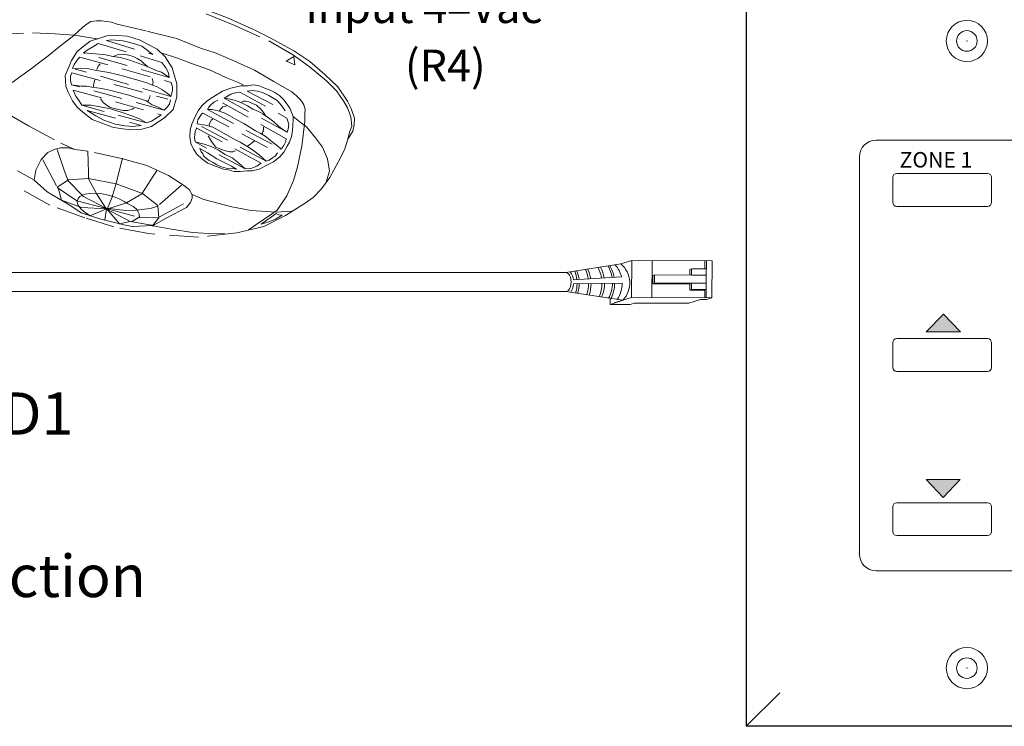
# Model space of a CAD drawing. Units: inches. Extents: x -115 to 467, y 148 to 974.
# Drawn here: x -94 to -86, y 902 to 908 of the extents above; entities that cross this region are included whole.
import ezdxf

# ---------------------------------------------------------------- set-up
doc = ezdxf.new("R2010")
doc.units = ezdxf.units.IN
doc.header["$MEASUREMENT"] = 0
doc.linetypes.add('BORDER2', pattern=[0.875, 0.25, -0.125, 0.25, -0.125, 0, -0.125])
for name, color, linetype in [('1', 7, 'Continuous'), ('DIM', 6, 'Continuous'), ('L2', 7, 'Continuous'), ('PLATE', 1, 'Continuous'), ('TXT', 7, 'Continuous'), ('Unused 2', 1, 'BORDER2')]:
    doc.layers.add(name, color=color, linetype=linetype)
doc.styles.add('SIMPLEX', font='SIMPLEX')

msp = doc.modelspace()

# ---------------------------------------------------------------- hatches: boundary and pattern name
at = {"layer": '1', "lineweight": 9}
for points in [[(-86.16017181353419, 905.3423833164752), (-86.30614118754664, 905.1896768944312), (-86.01420243952151, 905.1896768944312)], [(-86.16225580705867, 903.7770472638799), (-86.01628643304599, 903.9297536859237), (-86.30822518107101, 903.9297536859237)]]:
    msp.add_hatch(color=0, dxfattribs=at).paths.add_polyline_path(points)

# ---------------------------------------------------------------- linework, layer by layer
at = {"color": 0, "linetype": 'Continuous', "lineweight": 5}
for p, q in [((-88.91320160745056, 905.771152911896), (-88.82078319596968, 905.8010701320436)), ((-88.82206785414917, 905.4848960393676), (-88.82078319596968, 905.8010701320436)), ((-88.13472843123714, 905.7982825985755), (-88.82078319596968, 905.8010701320436)), ((-88.64872783429632, 905.4841917353799), (-88.6474431761169, 905.8003658280556)), ((-88.31141654145699, 905.7297365391726), (-88.32430868035874, 905.7232414473988)), ((-88.31141654145699, 905.7297365391726), (-88.31163523117664, 905.6759136430892)), ((-88.18311271826525, 905.729215223354), (-88.31141654145699, 905.7297365391726)), ((-88.19582563467918, 905.7985308447915), (-88.19610705891677, 905.7292680211208)), ((-88.18608894769358, 905.482311970897), (-88.18508571375162, 905.729223239902)), ((-88.18311271826525, 905.729215223354), (-88.18283129402766, 905.7984780470247)), ((-88.13472843123714, 905.7982825985755), (-88.13601308941656, 905.4821085058995)), ((-88.64096244140575, 905.6712901824862), (-88.64139104360822, 905.601288412045)), ((-88.62734719696243, 905.6771964235845), (-88.64096244140575, 905.6712901824862)), ((-88.62734719696243, 905.6771964235845), (-88.62763162722752, 905.6071937704169)), ((-88.31163523117664, 905.6759136430892), (-88.62734719696243, 905.6771964235845)), ((-88.31163523117664, 905.6759136430892), (-88.18530440347132, 905.6754003438186)), ((-88.62763162722752, 905.6071937704169), (-88.64124687167083, 905.6012875293186)), ((-88.64124687167083, 905.6012875293186), (-88.32494087126611, 905.5993508718948)), ((-88.62763162722752, 905.6071937704169), (-88.31191966144166, 905.6059109899215)), ((-88.31191966144166, 905.6059109899215), (-88.18558883373635, 905.605397690651)), ((-89.00669144805937, 905.477540540908), (-89.00690467711087, 905.4250615990727)), ((-88.96993731251848, 905.4370284871318), (-88.82206785414917, 905.4848960393676)), ((-88.13601308941656, 905.4821085058995), (-88.82206785414917, 905.4848960393676)), ((-88.31213835116137, 905.5520880938382), (-88.32515956098575, 905.5455279758112)), ((-88.19685573779401, 905.5450066599929), (-88.32515956098575, 905.5455279758112)), ((-88.18383452796962, 905.5515667780198), (-88.31213835116137, 905.5520880938382)), ((-88.19685573779401, 905.5450066599929), (-88.19711029285872, 905.4823567521157)), ((-88.1829986546224, 905.4668985766712), (-88.13601308941656, 905.4821085058995)), ((-89.00690467711087, 905.4250615990727), (-88.8590352187415, 905.4729291513088)), ((-88.83356465725802, 905.4243572950847), (-89.00690467711087, 905.4250615990727)), ((-88.83356465725802, 905.4243572950847), (-88.79659729266575, 905.4363241831438)), ((-88.33395840606295, 905.4344444186611), (-88.79659729266575, 905.4363241831438)), ((-88.33395840606295, 905.4344444186611), (-88.23307451289935, 905.4671020416686)), ((-88.1829986546224, 905.4668985766712), (-88.23307451289935, 905.4671020416686))]:
    msp.add_line(p, q, dxfattribs=at)
at = {"color": 0, "linetype": 'ByBlock', "lineweight": 5}
for p, q in [((-88.32430868035874, 905.7232414473988), (-88.3245012539486, 905.6758461316499)), ((-88.32517285566627, 905.5993522922734), (-88.32539154538591, 905.54552939619)), ((-88.31191966144166, 905.6059109899215), (-88.31213835116137, 905.5520880938382))]:
    msp.add_line(p, q, dxfattribs=at)
at = {"color": 1, "linetype": 'Continuous', "lineweight": 5}
msp.add_line((-88.18585729875241, 905.5393243302633), (-88.18608894769358, 905.482311970897), dxfattribs=at)
at = {"color": 0, "linetype": 'Continuous', "lineweight": 5}
msp.add_ellipse((-89.38425544984182, 905.615369376357), major_axis=(-0.001117113417744551, -0.08111237451745403), ratio=0.5551951915332479, start_param=-0.006491170434905769, end_param=3.178193746483744, dxfattribs=at)
at = {"layer": '1', "color": 0, "lineweight": 5}
for p, q in [((-89.38313833642405, 905.6964817508745), (-88.91320160745056, 905.771152911896)), ((-88.90916480765082, 905.659072659932), (-89.31867106076908, 905.6342239795242)), ((-89.31776660842758, 905.6016049068644), (-88.90296827247465, 905.6068555187119)), ((-89.38537256325958, 905.5342570018397), (-88.89600258333382, 905.4609622632497))]:
    msp.add_line(p, q, dxfattribs=at)
at = {"layer": '1', "color": 0, "lineweight": 20}
for p, q in [((-89.38313833642405, 905.6964817508745), (-101.4801186964806, 905.6964817508745)), ((-89.38537256325958, 905.5342570018397), (-101.4785732418831, 905.5342570018397))]:
    msp.add_line(p, q, dxfattribs=at)
at = {"layer": '1', "color": 0, "lineweight": 9}
for p, q in [((-86.16017181353419, 905.3423833164752), (-86.30614118754664, 905.1896768944312)), ((-86.16017181353419, 905.3423833164752), (-86.01420243952151, 905.1896768944312)), ((-86.16225580705867, 903.7770472638799), (-86.30822518107101, 903.9297536859237)), ((-86.01628643304599, 903.9297536859237), (-86.30822518107101, 903.9297536859237)), ((-86.16225580705867, 903.7770472638799), (-86.01628643304599, 903.9297536859237))]:
    msp.add_line(p, q, dxfattribs=at)
at = {"layer": '1', "color": 0, "lineweight": 15}
msp.add_line((-86.30614118754664, 905.1896768944312), (-86.01420243952151, 905.1896768944312), dxfattribs=at)
at = {"layer": '1', "color": 0, "lineweight": 5}
for centre, radius, start, end in [((-89.36051721126046, 905.6057638720945), 0.2849711211279558, 8.681642688565683, 28.10650084097018), ((-89.33820452316348, 905.6069699633429), 0.2849711211279558, 8.711435108872209, 28.59874417675355), ((-89.27096493606041, 905.6102867142763), 0.2849711211279558, 8.865287074365341, 30.15909671134196), ((-89.25227052170885, 905.6078745317793), 0.2849711211279558, 9.580645952370169, 31.30950120709543), ((-89.14469891221455, 905.6046459192025), 0.2417407382281468, 13.01141023344271, 41.01729331049086), ((-89.0525542423801, 905.6068741302961), 0.2140062963911873, 317.0146690712623, 49.88403894375077), ((-89.4725182899158, 905.613636071914), 0.155218658208051, 7.622064635213095, 34.572938451056), ((-89.57290988011891, 905.6055226538447), 0.2849711211279558, 6.137378132734269, 21.19369374418276), ((-89.5548185113916, 905.606125699469), 0.2849711211279558, 6.236776913960037, 21.6555274558475), ((-89.47449283424243, 905.6045577808459), 0.2849711211279558, 7.531949091420541, 24.58990956791027), ((-89.45338623739389, 905.5997334158519), 0.2849711211279558, 8.761288973492224, 26.28281735468856), ((-89.4725182899158, 905.613636071914), 0.155218658208051, 326.7030840729536, 355.5544835198418), ((-89.57290988011891, 905.6055226538447), 0.2849711211279558, 342.8640302853877, 359.2881436540071), ((-89.5548185113916, 905.606125699469), 0.2849711211279558, 342.1972156428974, 359.2129207582738), ((-89.47449283424243, 905.6045577808459), 0.2849711211279558, 340.0823197964526, 359.7326800675555), ((-89.45338623739389, 905.5997334158519), 0.2849711211279558, 340.4194787484848, 0.7563429720741837), ((-89.36051721126046, 905.6057638720945), 0.2849711211279558, 336.3478780745959, 359.7802610994521), ((-89.33820452316348, 905.6069699633429), 0.2849711211279558, 335.4089499159714, 359.5945375908692), ((-89.27096493606041, 905.6102867142763), 0.2849711211279558, 332.2852189901851, 359.0986997416418), ((-89.25227052170885, 905.6078745317793), 0.2849711211279558, 332.2852189901851, 359.6313761942312), ((-89.14469891221455, 905.6046459192025), 0.2417407382281468, 325.5236825359423, 0.523711849858835)]:
    msp.add_arc(centre, radius, start, end, dxfattribs=at)
at = {"layer": 'DIM', "color": 0, "linetype": 'Continuous', "lineweight": 5}
msp.add_line((-87.55543831999267, 902.1084191580687), (-87.84305920353864, 901.8221713226324), dxfattribs=at)
at = {"layer": 'L2', "lineweight": 15}
for p, q in [((-86.59202260309752, 906.5080887221206), (-86.59202260309752, 906.297234862214)), ((-86.55688029311301, 906.543231032105), (-85.78374947345577, 906.543231032105)), ((-85.7486071634716, 906.5080887221206), (-85.7486071634716, 906.297234862214)), ((-86.55688029311301, 906.2620925522297), (-85.78374947345577, 906.2620925522297)), ((-86.59202260309752, 905.0978954171051), (-86.59202260309752, 904.8870415571985)), ((-86.55688029311301, 905.1330377270895), (-85.78374947345577, 905.1330377270895)), ((-85.7486071634716, 905.0978954171051), (-85.7486071634716, 904.8870415571985)), ((-86.55688029311301, 904.8518992472141), (-85.78374947345577, 904.8518992472141)), ((-86.55688029311301, 903.7318462333515), (-85.78374947345577, 903.7318462333515)), ((-86.59202260309752, 903.6967039233671), (-86.59202260309752, 903.4858500634605)), ((-85.7486071634716, 903.6967039233671), (-85.7486071634716, 903.4858500634605)), ((-86.55688029311301, 903.4507077534761), (-85.78374947345577, 903.4507077534761))]:
    msp.add_line(p, q, dxfattribs=at)
for centre, start, end in [((-86.55688029311301, 906.5080887221206), 90, 180), ((-85.78374947345577, 906.5080887221206), 0, 90), ((-86.55688029311301, 906.297234862214), 180, 270), ((-85.78374947345577, 906.297234862214), 270, 0), ((-86.55688029311301, 905.0978954171051), 90, 180), ((-85.78374947345577, 905.0978954171051), 0, 90), ((-86.55688029311301, 904.8870415571985), 180, 270), ((-85.78374947345577, 904.8870415571985), 270, 0), ((-86.55688029311301, 903.6967039233671), 90, 180), ((-85.78374947345577, 903.6967039233671), 0, 90), ((-86.55688029311301, 903.4858500634605), 180, 270), ((-85.78374947345577, 903.4858500634605), 270, 0)]:
    msp.add_arc(centre, 0.03514230998441889, start, end, dxfattribs=at)
at = {"layer": 'PLATE', "color": 0, "linetype": 'Continuous'}
for p in [(-87.84305920353864, 908.1477871198279), (-84.07521339719102, 901.8221713226324)]:
    msp.add_line(p, (-87.84305920353864, 901.8221713226324), dxfattribs=at)
at = {"layer": 'PLATE', "color": 0, "linetype": 'Continuous', "lineweight": 15}
for p, q in [((-85.17168029479814, 906.8264630904084), (-86.73663978895428, 906.8264630904084)), ((-85.96645985037077, 906.8264630904084), (-86.4915825357686, 906.8264630904084)), ((-86.8766725050603, 903.3116419161454), (-86.8766725050603, 906.6864303743023)), ((-86.8766725050603, 903.2912175901886), (-86.8766725050603, 906.6660060483455)), ((-86.8766725050603, 903.2912175901886), (-86.8766725050603, 906.6660060483455)), ((-85.17168029479814, 903.1511848740827), (-86.73663978895428, 903.1511848740827)), ((-85.17168029479814, 903.1511848740827), (-86.73663978895428, 903.1511848740827))]:
    msp.add_line(p, q, dxfattribs=at)
for centre in [(-85.95946102337786, 907.6748134136033), (-85.95946102337786, 902.3191253719776)]:
    msp.add_circle(centre, 0.1757115499220944, dxfattribs=at)
at = {"layer": 'PLATE', "color": 0, "lineweight": 15}
for centre in [(-85.95946102337786, 907.6748134136033), (-85.95946102337786, 902.3191253719776)]:
    msp.add_circle(centre, 0.08785577496104721, dxfattribs=at)
at = {"layer": 'PLATE', "color": 0, "linetype": 'Continuous', "lineweight": 15}
for centre, start, end in [((-86.73663978895428, 906.6864303743023), 90, 180), ((-86.73663978895428, 903.2912175901886), 180, 270), ((-86.73663978895428, 903.2912175901886), 180, 270)]:
    msp.add_arc(centre, 0.1400327161060969, start, end, dxfattribs=at)
at = {"layer": 'PLATE', "color": 0, "linetype": 'ByBlock', "lineweight": 15}
for p in [(-85.95946102337786, 907.6748134136033), (-86.8766725050603, 903.3116419161454), (-86.8766725050603, 903.2912175901886), (-86.8766725050603, 903.2912175901886), (-85.95946102337786, 902.3191253719776), (-85.95946102337786, 902.3191253719776)]:
    msp.add_point(p, dxfattribs=at)
at = {"layer": 'Unused 2', "color": 0, "lineweight": 20}
for points in [[(-94.1750873464265, 908.1967553690395), (-94.01649076346894, 908.2085426642852), (-93.84125749645318, 908.2080150290744), (-93.65511692508437, 908.193249786415), (-93.49735718753374, 908.1826903435331), (-93.33750308936015, 908.1542002972078), (-93.08706250037278, 908.1107517518487), (-92.91277978548203, 908.0714123780826), (-92.69907590006437, 908.0205391894613), (-92.44694004752, 907.9384312635391), (-92.27275171370974, 907.8730714812887), (-92.04100127102504, 907.7669602049575), (-91.90870823979344, 907.7007806558313), (-91.70811747896511, 907.5918132289135), (-91.57003709111632, 907.4988901326142), (-91.44162581804136, 907.389482710249), (-91.33247771907071, 907.2826824522917), (-91.2490259869603, 907.1611295359949), (-91.21750039428821, 907.0993622025787), (-91.18957625699773, 907.0156835603002), (-91.19030541814118, 906.9575379247642), (-91.20421585593442, 906.90406985047), (-91.24496821800966, 906.8366023469009)], [(-94.112033952238, 907.3205473631162), (-93.94634070007544, 907.4395905295464), (-93.80524944392135, 907.5479259401568), (-93.69994265388306, 907.6323003594885), (-93.58435731709983, 907.722575842156), (-93.50933898186895, 907.7912695227401), (-93.47131886302509, 907.8218253265977), (-93.44000137654933, 907.8408902072199), (-93.39344839851958, 907.8471859974213), (-93.34927949282076, 907.8478260762977), (-93.2652550987799, 907.8350500002905), (-93.215364119112, 907.8183511929485), (-92.9623914211603, 907.7585900051545), (-92.71573820924806, 907.6979339950415), (-92.50269948560822, 907.612512844554), (-92.37118756997768, 907.5691177818967), (-92.1927161338399, 907.4939172012428), (-92.04277788951356, 907.425568236049), (-91.87793462885429, 907.3288770883125), (-91.72515955957783, 907.2389238493183), (-91.68451952510952, 907.2062235090032), (-91.66017860978843, 907.1839589754986), (-91.63917379991261, 907.159072854022), (-91.6212874408991, 907.1279181676975), (-91.61001241861265, 907.0907287082978), (-91.6125217222841, 907.05122323768), (-91.61276250942421, 907.0214168119421), (-91.61311227666869, 906.9859500481318), (-91.63797704409728, 906.7757528379), (-91.67682219117927, 906.6006321249131), (-91.70904201080253, 906.4841732647476), (-91.76755481573656, 906.350813063103), (-91.84816298157921, 906.2293693593131), (-91.90541812736336, 906.191031773267), (-92.09288677518134, 906.062903643435)], [(-92.45554599733634, 907.9071457011923), (-92.2250822339197, 907.8125741595675), (-91.92160130875556, 907.6745076265786), (-91.7083125806746, 907.5540602957935), (-91.57517840637246, 907.4569949243767), (-91.42706106344485, 907.3338316803661), (-91.34132809054995, 907.2495909673723), (-91.27998303579278, 907.1566872459405), (-91.24874525787027, 907.105029269138), (-91.21977207061218, 907.0259981659226), (-91.21196540881465, 906.9457481987661), (-91.23082723874654, 906.895286691531), (-91.24496821800966, 906.8366023469009), (-91.26993919907676, 906.7539339774974), (-91.3084439745412, 906.675795449496), (-91.36116703181875, 906.5771942090855), (-91.39866327824592, 906.5092011954735), (-91.47005940329325, 906.4121792647968), (-91.54223664394164, 906.337941820588), (-91.60946562048514, 906.2884115398413), (-91.77860456779217, 906.183106547752), (-91.96438019915774, 906.0901164861182), (-92.19433650299413, 906.0359938928473), (-92.52032328700068, 905.9991708983055), (-92.94788116872337, 906.0297656424693), (-93.24259681126114, 906.0860612477059), (-93.49296234480539, 906.1650856096037), (-93.79116289553866, 906.2726795674828), (-94.09846402745467, 906.4461142014377)], [(-94.77816315424542, 907.3610333998495), (-94.75132111333454, 907.479459498712), (-94.71641413901472, 907.5403414381601), (-94.6798513409463, 907.5762451348276), (-94.59754029996395, 907.6290988728642), (-94.51272428142056, 907.6714954916008), (-94.39988891750698, 907.7040887335545), (-94.26475497318472, 907.7270928311482), (-93.93820447719622, 907.7445379309568), (-93.7461056493537, 907.7365717523548), (-93.58312701318016, 907.724482232507), (-93.38729488055253, 907.694169150383)], [(-93.3888339072409, 907.6907961317061), (-93.30344039707904, 907.7176138353484), (-93.21597612156404, 907.719995833425), (-93.12813095106691, 907.7157632922961), (-93.01872813553263, 907.6829080096843), (-92.94955974066238, 907.6457449059219), (-92.87284872617829, 907.6043706091948), (-92.80546402098332, 907.5405589011164), (-92.74481183134594, 907.4438407874504), (-92.70723805779119, 907.3099567611398), (-92.70609256396375, 907.1978663325692), (-92.7376630282323, 907.0892011499523), (-92.8073516426004, 907.0201507314325), (-92.92315158392091, 906.9451267784382), (-93.00469063905399, 906.9205219735468), (-93.09527173668118, 906.9146422583756), (-93.18956515594061, 906.9271308949887), (-93.25464033419735, 906.9393111077602), (-93.35228933715314, 906.9754978170213), (-93.42823856167416, 907.0036430353364), (-93.50958997819794, 907.0679777717944), (-93.55579793333732, 907.1097812775965), (-93.59743795757674, 907.1644571238755), (-93.63286849463907, 907.2380726644124), (-93.65245200250888, 907.2900367406078), (-93.65887890310648, 907.3785953869763), (-93.63511116820041, 907.4383650014163), (-93.60456260364447, 907.5071525013047), (-93.55731140062778, 907.5855292291144), (-93.50777482772105, 907.624218721686), (-93.44484288595692, 907.6723069946877), (-93.3862642705551, 907.69227139754)], [(-93.30648474805156, 907.6782833380457), (-92.91134496237646, 907.5583531015461), (-93.00575916686819, 907.630563038507), (-93.06331588255819, 907.6504763183834), (-93.162963179727, 907.6752659530014), (-93.26441832361905, 907.6853512433731), (-93.30648474805156, 907.6782833380457)], [(-93.37811380914059, 907.653006065836), (-92.83474497514794, 907.4921034385586), (-92.80069049142998, 907.4446890911779), (-92.77811409276063, 907.4029847978663), (-92.77053709150482, 907.3636022786143), (-93.50408286012026, 907.5724855397573), (-93.47046837184911, 907.5972506801313), (-93.41701992877762, 907.6279362094779), (-93.37811380914059, 907.653006065836)], [(-93.53512133540607, 907.5364046232057), (-92.75342900220278, 907.3193569509999), (-92.74194615318379, 907.2822168358155), (-92.7438790772959, 907.2494009910974), (-92.7532125550648, 907.212336380778), (-92.75718662685836, 907.2002149764533), (-93.59761310192891, 907.441488199114), (-93.58285837614574, 907.4729187096514), (-93.56374845887723, 907.5024763404306), (-93.55155154968787, 907.519318595424), (-93.53512133540607, 907.5364046232057)], [(-93.50408286012026, 907.5724855397573), (-93.40057200688045, 907.5635804620533), (-93.3141162604021, 907.5558169457411), (-93.2507303907401, 907.5430085371381), (-93.18646902439656, 907.5334360505503), (-93.10703657700907, 907.5093405661655), (-92.981844147419, 907.4650506811888), (-92.92432068981793, 907.4434100032188), (-92.88120652329735, 907.4230632446338), (-92.83780696642827, 907.40698026274), (-92.79924196694617, 907.3826551178129), (-92.77053709150482, 907.3636022786143)], [(-93.2507303907401, 907.5430085371381), (-93.20683188343253, 907.5589902935646), (-93.16065267025425, 907.561432036865), (-93.11716298288252, 907.5539330277309), (-93.07944261368834, 907.5408826606315), (-93.04358558331313, 907.5262027464853), (-93.0105428904119, 907.503749532113), (-92.98797885510487, 907.4819976930605), (-92.97199206488813, 907.4673652633292), (-92.95308241861869, 907.4542303422033)], [(-92.83915637358098, 907.572464755156), (-92.70149155074967, 907.5278638024542), (-92.58155641579816, 907.4808289567447), (-92.4280895782731, 907.4268055980908), (-92.28765739418753, 907.3631122258209), (-92.18855404653317, 907.3237972114205), (-92.13828651485085, 907.2990841153883)], [(-91.70734043847222, 907.540770870962), (-91.77209528296339, 907.5035941719455), (-91.69793514130401, 907.4696385635193), (-91.70734043847222, 907.540770870962)], [(-93.59761310192891, 907.441488199114), (-93.52002917123696, 907.4384859451175), (-93.45698621941426, 907.4353204942379), (-93.40644198043191, 907.4249793503418), (-93.35439943764379, 907.4181223596352), (-93.2859716239567, 907.4040540088351), (-93.21575297911767, 907.3883898451143), (-93.1598362466791, 907.3732612624542), (-93.09045807865425, 907.3544906135974), (-93.02701272196225, 907.3384364134156), (-92.95320004641047, 907.313465162696), (-92.92156250877144, 907.3010159234857), (-92.87288187324202, 907.281732992237), (-92.83501899692436, 907.261487338242), (-92.80948455203321, 907.2429102694693), (-92.77547112855007, 907.2187052851168), (-92.75718662685836, 907.2002149764533)], [(-93.36158128376098, 907.4790662479547), (-93.37709901923586, 907.458513926395), (-93.38927960730632, 907.4313688978173)], [(-94.51460626698275, 907.02294347009), (-94.53970135273966, 907.0702536279641), (-94.57405713673705, 907.1358080148514), (-94.5950280686227, 907.212326784161), (-94.60332820856775, 907.2458275657139), (-94.60762335569916, 907.276161098704), (-94.60780708413233, 907.3088550570271), (-94.60511762446703, 907.3369710342256), (-94.6036990422661, 907.3501005591356), (-94.5969400669427, 907.3724536295983), (-94.5819006289417, 907.3794086586181), (-94.56153570896629, 907.3731875884562), (-94.53091009160772, 907.3549444668306), (-94.498592521369, 907.3337542802824), (-94.43924328396116, 907.2849805306707), (-94.36613254752308, 907.2200370426822), (-94.33519490099542, 907.1963752905388), (-94.31069720525454, 907.1712553772891), (-94.11592601793143, 907.0328559876905), (-93.97196698663572, 906.9498109417202), (-93.69737670021834, 906.8026848312682), (-93.57613173595132, 906.7476554604405)], [(-93.6019258991322, 907.4017449989697), (-92.76128657229316, 907.1715271241055), (-92.76897548258205, 907.1354066839199), (-92.78867937131218, 907.1087879894264), (-92.81308865020122, 907.0827478058834), (-93.60501404746174, 907.3004804149252), (-93.61438024393436, 907.3377424165042), (-93.61269109261008, 907.3747915663137), (-93.6019258991322, 907.4017449989697)], [(-93.40658450431272, 907.3423076620129), (-93.41189183523761, 907.3226912438777), (-93.41795996508574, 907.2981598231977), (-93.41830870142348, 907.2800467413674)], [(-92.91546085417122, 907.3543741202566), (-92.90683489283299, 907.3225910380188), (-92.91318103929507, 907.2970813299437)], [(-92.81308865020122, 907.0827478058834), (-92.87563212348539, 907.1144372707863), (-92.91696678458356, 907.130065767431), (-92.96812081507306, 907.1627977658593), (-93.01801959547117, 907.179632038964), (-93.06405655462714, 907.1943101812715), (-93.11508833918492, 907.2131179353514), (-93.20535905793622, 907.2347629458893), (-93.2688044146285, 907.2508171460711), (-93.34561369779215, 907.2688200904136), (-93.4318152086617, 907.2788068649243), (-93.47783979940914, 907.287369546076), (-93.52375451263407, 907.2881234440354), (-93.60501404746174, 907.3004804149252)], [(-93.59086523418972, 907.2557167637342), (-92.84056734897774, 907.0443153440176), (-92.88651609334306, 907.0124689276411), (-92.92233864895616, 906.9891693902832), (-92.96450001624635, 906.9745304386618), (-93.51843278733196, 907.1252682259124), (-93.5408568280082, 907.1643267035422), (-93.56754464537494, 907.2036705715195), (-93.59086523418972, 907.2557167637342)], [(-91.71338999941668, 907.0288921771073), (-91.74174706496706, 907.0994006425112), (-91.78819378169078, 907.1683999380555), (-91.8254648617874, 907.2071343740627), (-91.86947385062751, 907.2338006186862), (-91.90347035743378, 907.2525487419), (-91.95452197100224, 907.2724384265068), (-92.01204542860319, 907.2940791044762), (-92.05748136918396, 907.2994264656479), (-92.10009981045164, 907.2927249610732), (-92.15948796813421, 907.2914287945828), (-92.24442013468467, 907.2727341540692), (-92.31713175186064, 907.2446557891308), (-92.39817991315005, 907.1953915730942), (-92.44736457953161, 907.1644206533999), (-92.49255153393324, 907.1193451586109), (-92.52466176791455, 907.0776772694676), (-92.55292664790915, 907.0245506209133), (-92.57867874457725, 906.9646667379782), (-92.59078334012895, 906.9167180140703), (-92.59359859233552, 906.8549694310539), (-92.5877532588056, 906.7995596597141), (-92.56471978615878, 906.7499179193546), (-92.53420594044218, 906.7086707000208), (-92.4914908709876, 906.6675951643176), (-92.44114307047118, 906.6322683339565), (-92.37478734350333, 906.6047652439247), (-92.30858397452863, 906.5799079695767), (-92.27491150934537, 906.5760068857835), (-92.21666491305604, 906.5602479455117), (-92.1640339897541, 906.5590313286757), (-92.10700625740623, 906.5644389138647), (-92.06305524547821, 906.5664388934074), (-92.00178306207692, 906.5811164963036), (-91.92482699384755, 906.6184648789499), (-91.8810669911872, 906.6422214902861), (-91.82720012541097, 906.6840803886962), (-91.79288182408794, 906.724282674824), (-91.76240887675152, 906.7759437203631), (-91.74322300519714, 906.8115581881777), (-91.72744473928822, 906.8602493764115), (-91.71901381409401, 906.9074556359928), (-91.71558912991588, 906.9586209562799), (-91.71361072311657, 906.9980228011691), (-91.71338999941668, 907.0288921771073)], [(-92.10662971789577, 907.246567682851), (-91.78087268452623, 907.0771689627293), (-91.81236503710295, 907.1225009942896), (-91.85020734731728, 907.1674673666676), (-91.92049984306686, 907.2080167055201), (-91.97547276490837, 907.2333083125031), (-92.01783673684793, 907.246159237508), (-92.06230190082374, 907.2512439496752), (-92.10662971789577, 907.246567682851)], [(-93.35820360977038, 907.1811350135695), (-93.3311873139553, 907.1462655232783), (-93.28015742782009, 907.1097887145463), (-93.23007352391693, 907.094460166292), (-93.16516639338391, 907.0813443558823), (-93.1276062267678, 907.0805171103643), (-93.08811681781617, 907.093392455725), (-93.07247508987496, 907.1002734353435)], [(-92.93236747221744, 907.2086891804154), (-92.93815330080292, 907.1852504624303), (-92.9470579829325, 907.1687676824154), (-92.95334372550263, 907.1599110357704)], [(-92.35501439666132, 907.1692830198203), (-92.38875859146651, 907.1534085931658), (-92.41665511564673, 907.1303955787184), (-92.43269838556813, 907.1080651280774), (-92.44282121256549, 907.0891336899188), (-91.81619541306026, 906.7517912640526), (-91.79780099410982, 906.7745968918618), (-91.78692283100577, 906.792212676037), (-91.77511905037977, 906.8173570844667), (-91.77186702064455, 906.8375918082011), (-92.35501439666132, 907.1692830198203)], [(-92.30314186882629, 907.1851329844344), (-92.2460540921245, 907.2190012228548), (-92.19598574938527, 907.2346264115911), (-92.16859115268102, 907.2383275872612), (-91.76546034755887, 907.0160452721932), (-91.75053555616836, 906.9633881918414), (-91.75621423979578, 906.9218619641508), (-91.76321821324962, 906.8959745880225), (-92.30314186882629, 907.1851329844344)], [(-92.30314186882629, 907.1851329844344), (-92.25126069068494, 907.1766527114253), (-92.20443510137443, 907.1674565805604), (-92.1605329878405, 907.1500221517902), (-92.10108298811826, 907.1207410125032), (-92.05657144261284, 907.0927233210039), (-92.0081922511979, 907.07129935993), (-91.96780758490024, 907.0485655695402), (-91.92364623806793, 907.0192535092328), (-91.87747466457319, 906.9845356614223), (-91.8394195025902, 906.9506246368414), (-91.81720717087273, 906.9313927957896), (-91.76321821324962, 906.8959745880225)], [(-92.1605329878405, 907.1500221517902), (-92.13576903868153, 907.1593292007967), (-92.11714249627653, 907.1604018010653), (-92.09031713421854, 907.1548109907101), (-92.0592399144561, 907.1402907614099), (-92.02609170460357, 907.1252102142334), (-91.99282124881864, 907.0962054227091), (-91.96649148187436, 907.0625023887776), (-91.94572691148392, 907.0339095393863)], [(-92.96450001624635, 906.9745304386618), (-93.02404567700836, 907.0098245538584), (-93.0983189752692, 907.0392544736612), (-93.18147060805029, 907.0670858192309), (-93.27117140182776, 907.0953555243764), (-93.37530538577596, 907.1146392035291), (-93.43983237457445, 907.1258740947164), (-93.51843278733196, 907.1252682259124)], [(-93.4722636192156, 907.0795283854695), (-93.00971649661784, 906.9539391738836), (-93.083082241032, 906.9440060151401), (-93.15053277751389, 906.9493641267813), (-93.2329823446641, 906.9650035536874), (-93.32849180542121, 906.9997345178101), (-93.39765850233294, 907.0348950973), (-93.4722636192156, 907.0795283854695)], [(-92.44282121256549, 907.0891336899188), (-92.40349713766517, 907.0907185725803), (-92.35181989452371, 907.0784039477094), (-92.302859100055, 907.0601565115053), (-92.2545437641715, 907.0354159460926), (-92.19303478322979, 906.9998823582835), (-92.13351165167256, 906.9693312274687), (-92.08697477853201, 906.940071013822), (-92.03374975795225, 906.9067786975179), (-91.99419355959844, 906.8866305526385), (-91.9517135259315, 906.862913113863), (-91.92711706696991, 906.8429228819912), (-91.89139795304243, 906.8126999455985), (-91.86831216629531, 906.7953410216935), (-91.84409337538762, 906.7760086168128), (-91.81619541306026, 906.7517912640526)], [(-92.28020770111254, 907.120252258024), (-92.31241676990481, 907.1116126396571), (-92.3276602878766, 907.0983828972469), (-92.34024660590842, 907.0813048318437)], [(-92.4829719874769, 907.0588755524434), (-91.84545220482084, 906.7196969925062), (-91.86351152607153, 906.6940224681468), (-91.88840835053736, 906.6764488947879), (-91.91871096250713, 906.6568650947675), (-91.94374513387675, 906.6490525003996), (-92.53370800885722, 906.9663350141961), (-92.52589721217413, 907.000338801836), (-92.49553455584936, 907.0483832550879), (-92.4829719874769, 907.0588755524434)], [(-92.39854839287256, 907.0064183053189), (-92.41412573603486, 906.9974751258117), (-92.42874324434683, 906.9605343693331), (-92.42769817673377, 906.9499388158515)], [(-91.71338999941668, 907.0288921771073), (-91.64050928291459, 906.9733607215603), (-91.59891757276824, 906.9425733954201), (-91.52172903511553, 906.846807519209), (-91.46276671584917, 906.7679105719017), (-91.41993569257158, 906.6695025878653), (-91.4031819311358, 906.5629564846943), (-91.43436134076921, 906.4606902301352), (-91.43436134076921, 906.4606902301352)], [(-92.53965675533965, 906.9322719559677), (-91.98620559384733, 906.6300631867239), (-92.02228362190971, 906.6051519372825), (-92.07342879320657, 906.5869842918096), (-92.12272272945972, 906.5838738948448), (-92.55020287697721, 906.8121189571427), (-92.55498170455775, 906.8490080187057), (-92.55224150779407, 906.8751807851818), (-92.54847345635642, 906.9019436579924), (-92.53882366722007, 906.9279833921141)], [(-92.53370800885722, 906.9663350141961), (-92.46171090127399, 906.9551904987093), (-92.39910911349796, 906.9375586786805), (-92.3219945750435, 906.8965527152711), (-92.22674341278878, 906.8429996439993), (-92.16622735653891, 906.8099572846875), (-92.1068837827018, 906.7751484715018), (-92.05095123021692, 906.7405679705953), (-91.99970860738154, 906.6989216541954), (-91.94374513387675, 906.6490525003996), (-91.94374513387675, 906.6490525003996)], [(-92.43740492749771, 906.8632114690915), (-92.41128789082626, 906.8153400477331), (-92.37194177574384, 906.7682304163377), (-92.3251539388657, 906.7486261220793), (-92.29043429337042, 906.7357597365647), (-92.25234569350431, 906.7289274467405), (-92.22794324602762, 906.729270814001), (-92.20546347554517, 906.7353435609664)], [(-92.04402326492902, 906.8221795029838), (-92.07332800484392, 906.7976582900035), (-92.10278875934341, 906.7758463922821)], [(-93.75453998178614, 906.7480002660602), (-93.80693782883992, 906.7211978431321), (-93.86432942268601, 906.6631022565728), (-93.91036005390697, 906.5699832073733), (-93.92465635744827, 906.4863367805322), (-93.81437397791808, 906.3856543028066), (-93.61892249046218, 906.2737363442202), (-93.52294000984205, 906.2074833576721), (-93.35371243436163, 906.1526686362993), (-93.15803443231141, 906.1031996580739), (-93.08638752339994, 906.0907607737811), (-92.90893890820917, 906.0997048620852), (-92.79568895210014, 906.160811294262), (-92.62336837998669, 906.2512015229006), (-92.58854219058753, 906.2946849272125), (-92.57575439977381, 906.3319219065561), (-92.57489275124362, 906.360176533801), (-92.60002592155627, 906.4076732398842), (-92.65799372853542, 906.4491313840535), (-92.77850935191725, 906.5251474619499), (-92.96175045844927, 906.6099949104037), (-93.16583966674699, 906.6679254988703), (-93.46664909537321, 906.7343890059137), (-93.57613173595132, 906.7476554604405)], [(-93.72860048450173, 906.7486596843396), (-93.6648286638706, 906.5631924768154), (-93.63287168685588, 906.480749498322), (-93.50176628400504, 906.3476059138106), (-93.30530143610235, 906.2434446175987)], [(-92.55020287697721, 906.8121189571427), (-92.47166525190892, 906.7943429587972), (-92.41370404596768, 906.7743202418353), (-92.35027952503134, 906.7424010171214), (-92.29345988048215, 906.7053231933971), (-92.23283353322086, 906.6758974263723), (-92.17614692102711, 906.6319100102755), (-92.12272272945972, 906.5838738948448)], [(-92.51004057607798, 906.7557036769388), (-92.44425562980712, 906.7196730335268), (-92.36432745716752, 906.6685292859829), (-92.23968648263599, 906.6061564395693), (-92.19729545480413, 906.5799279432863), (-92.23317598732933, 906.5852946300947), (-92.28331345294089, 906.5893094206062), (-92.32538043915076, 906.6006908774687), (-92.36348836465459, 906.6170785753482), (-92.3964570167862, 906.6364168048954), (-92.42986341725924, 906.6541370734351), (-92.45312430334269, 906.670848812937), (-92.47728001174534, 906.6938800384787), (-92.48525611006744, 906.7125337806115), (-92.49896158809565, 906.7292648457508), (-92.51004057607798, 906.7557036769388)], [(-93.8515379934081, 906.6592881250333), (-93.72647297840876, 906.4235950257782), (-93.55993984737898, 906.3090827116825), (-93.31210642279939, 906.2463709922208)], [(-93.46664909537321, 906.7343890059137), (-93.458941404229, 906.5509765788959), (-93.46034076077217, 906.4985687364629), (-93.38988711618305, 906.3667108107859), (-93.30673974052218, 906.2386419340523), (-93.32179411273518, 906.1460324346808)], [(-93.170739326496, 906.6726093367602), (-93.22560000250223, 906.4497829602185), (-93.26083447430926, 906.3355976092473), (-93.30106608609105, 906.239042977144)], [(-92.87743557969407, 906.5693789298384), (-93.00529494855346, 906.369558498239), (-93.1368936049733, 906.2922974894466), (-93.30437335569411, 906.2388525296533)], [(-93.92749901572944, 906.4888362137565), (-94.06707905120186, 906.5645840359812)], [(-93.72794824424295, 906.4261646624648), (-93.63196776349446, 906.4881016704448), (-93.46146500996554, 906.5005745766575), (-93.22524326456693, 906.4551126810816), (-93.00015567518182, 906.3725090299074), (-92.86874184848944, 906.2685836863975), (-92.85879307375137, 906.1649639578486), (-92.91763179890154, 906.0918927938558)], [(-93.71762138340523, 906.4081772056613), (-93.68968515186396, 906.3148843379502), (-93.51884700856442, 906.2523844141433), (-93.30584862152796, 906.2414221663394)], [(-92.66714615385968, 906.4441133547127), (-92.872405856027, 906.2630635180437), (-92.93098447142927, 906.2430991151921), (-93.05701745428314, 906.2305323896749), (-93.14448172979837, 906.2281503915972), (-93.30475425067618, 906.2454670688594)], [(-93.02344307803702, 906.16610102503), (-93.0278014118851, 906.1972157597922), (-93.0392319885496, 906.2220008169445), (-93.0522762806973, 906.2408214226364), (-93.07977553141359, 906.2614192139706), (-93.12775659799121, 906.2864916325343), (-93.15471002776508, 906.3051636792156), (-93.19744384976417, 906.3259715149793), (-93.24101177453196, 906.3423820404957), (-93.29373292323612, 906.3591353378906), (-93.35704170964175, 906.3709296725331), (-93.39352979372131, 906.3701333078411), (-93.45079589127005, 906.3714024106173), (-93.48787637056427, 906.3657877264025), (-93.50845925075078, 906.3606881204205), (-93.53432011822514, 906.3452812427829), (-93.55107433603462, 906.3227875290913), (-93.5574043863017, 906.2967622710439), (-93.55109624254885, 906.274074344484), (-93.52338602698848, 906.238483689421), (-93.48189148546987, 906.2052090455757), (-93.44728165135643, 906.1819762184878)], [(-93.30806152027861, 906.2452766213682), (-93.02344307803702, 906.16610102503), (-92.86871488256054, 906.1643926153761), (-92.57668022370126, 906.3252207483258)], [(-91.72715927323611, 906.2209406812242), (-91.85842220268643, 906.2139128879219), (-92.07161103721438, 906.2281824053291), (-92.23734687308604, 906.2573955903435), (-92.47400692860242, 906.3196888871025), (-92.57582476539073, 906.3637320330054)], [(-93.47851549549137, 906.2032288108696), (-93.44777413878535, 906.1821486143497), (-93.31301034616035, 906.239018820097)], [(-93.30732388736203, 906.2439918030254), (-93.19423009836095, 906.1124656177453), (-93.10386360527042, 906.1335968625899), (-93.30437335569411, 906.2388525296533)], [(-93.09375134897078, 906.1308609354592), (-93.02308634010194, 906.1714307458933)], [(-91.85676570772802, 906.2002433722896), (-91.98634249536451, 906.1090581389228), (-91.91094225629581, 906.1327543154339), (-91.86215175470721, 906.1540483275501), (-91.8074829548359, 906.1865540357044), (-91.83422541976427, 906.1902332186564), (-91.85676570772802, 906.2002433722896)], [(-93.105886056531, 906.134144048016), (-92.92077277806004, 906.100339336831)], [(-92.90776364122587, 906.0962770187471), (-92.75265988780859, 906.0678784321656), (-92.57343559415062, 906.0383801376913), (-92.38781740508523, 906.0275003328884), (-92.29915749571057, 906.0292875336677)]]:
    msp.add_lwpolyline(points, dxfattribs=at)
for centre, radius, start, end in [((-92.10425233187505, 906.9404084589603), 0.1398257863200293, 334.7519461941321, 359.5163767293208), ((-93.66582541223954, 906.4945246882778), 0.2685519379595944, 70.4888646382409, 109.2896670988862)]:
    msp.add_arc(centre, radius, start, end, dxfattribs=at)

# ---------------------------------------------------------------- texts
at = {"linetype": 'Continuous', "lineweight": 9, "style": 'SIMPLEX'}
msp.add_text('ZONE 1', height=0.1323794853775092, dxfattribs=at).set_placement((-86.53336939860873, 906.5940312665145))
at = {"layer": 'TXT', "linetype": 'Continuous', "style": 'SIMPLEX'}
for s, height, p in [('Input 4=Vac ', 0.270525, (-91.61011640336466, 907.827815190703)), (' (R4)', 0.270525, (-90.84044518019817, 907.3305209151451)), ('LSG2-WH-5-MZD3  &  LSB2-WH-3-MZD1', 0.3607, (-102.4607314368409, 904.3124597332567)), ('press-n-hold dimming and zone selection', 0.3607, (-102.4607314368409, 902.9257671231335))]:
    msp.add_text(s, height=height, dxfattribs=at).set_placement(p)

doc.saveas('drawing.dxf')
